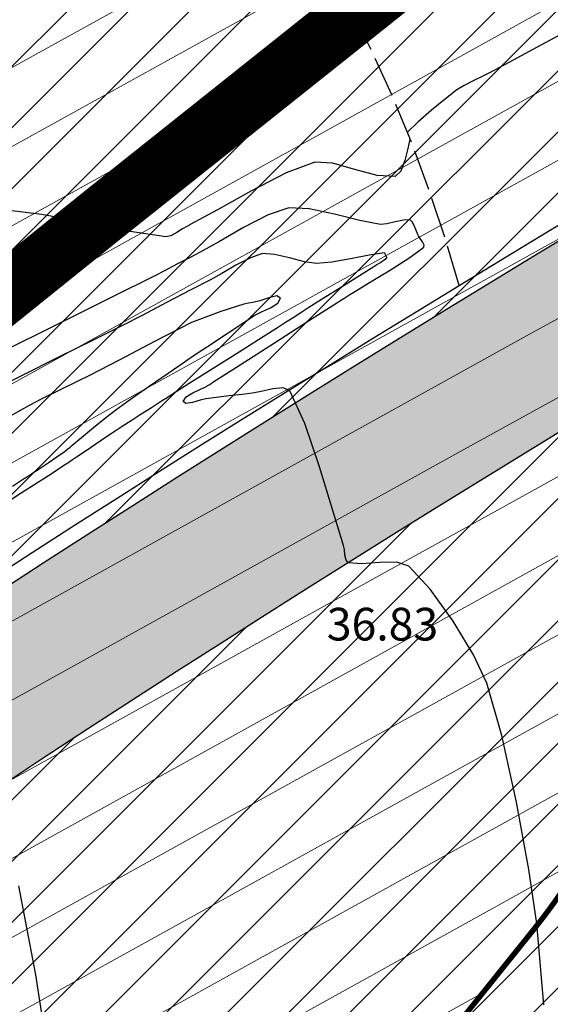
# Model space of a CAD drawing. Units: metres. Extents: x -132977 to -20998, y -286672 to -218598.
# Drawn here: x -23158 to -23148, y -285149 to -285131 of the extents above; entities that cross this region are included whole.
import ezdxf

# ---------------------------------------------------------------- set-up
doc = ezdxf.new("R2010")
doc.units = ezdxf.units.M
doc.header["$LTSCALE"] = 3
doc.linetypes.add('NDTB_final$0$1-1', pattern=[0])
doc.linetypes.add('NDTB_final$0$2-2', pattern=[10, 5, -5])
for name, color, linetype, lineweight in [('0 xref levantamento novo', 7, 'Continuous', 0), ('0 xref pp', 7, 'Continuous', 0), ('3.2-AAT.UP12.NDTB PP_PP-Planta Geral do PP$0$LOT-caminhos secundarios', 143, 'Continuous', 0), ('LOT-Arruamento circulação viária', 251, 'Continuous', 0), ('LOT-Estrutura Ecológica Urbana', 7, 'Continuous', 0)]:
    doc.layers.add(name, color=color, linetype=linetype, lineweight=lineweight)
for name, color, linetype, lineweight, true_color in [('3.2-AAT.UP12.NDTB PP_PP-Planta Geral do PP$0$LOT-00-muro', 7, 'Continuous', 15, 0xe2986a), ('LOT- Espaços Verdes de Proteção  Conservação e Recreio', 7, 'Continuous', 0, 0x3f7f3f), ('LOT-Limite dos Empreendimentos Turísticos', 7, 'Continuous', 30, 0x0997f6)]:
    doc.layers.add(name, color=color, linetype=linetype, lineweight=lineweight, true_color=true_color)
for name, color, linetype in [('NDTB_final$0$CAMINHOS', 250, 'Continuous'), ('NDTB_final$0$CAMINHOS_PE_POSTO', 250, 'NDTB_final$0$2-2'), ('NDTB_final$0$COTAS', 250, 'Continuous'), ('NDTB_final$0$CURVAS_DE_NIVEL_MESTRAS', 250, 'Continuous'), ('NDTB_final$0$CURVAS_DE_NIVEL_SECUNDARIAS', 250, 'Continuous')]:
    doc.layers.add(name, color=color, linetype=linetype)
doc.styles.add('NDTB_final$0$PLOTTER_1', font='monotxt.shx')

# ---------------------------------------------------------------- blocks, each defined once
blk = doc.blocks.new('3.2-AAT.UP12.NDTB PP_PP-Planta Geral do PP')
at = {"layer": '3.2-AAT.UP12.NDTB PP_PP-Planta Geral do PP$0$LOT-00-muro', "const_width": 1.1}
blk.add_lwpolyline([(-23073.491, -285106.034), (-23094.66, -285108.279), (-23104.402, -285109.028), (-23112.692, -285110.896), (-23119.973, -285113.477), (-23128.451, -285116.474), (-23135.585, -285119.221), (-23148.056, -285127.333), (-23156.575, -285134.12), (-23167.294, -285142.746), (-23179.185, -285151.227), (-23190.941, -285158.786), (-23198.666, -285162.406), (-23204.372, -285164.547)], dxfattribs=at)
at = {"layer": '3.2-AAT.UP12.NDTB PP_PP-Planta Geral do PP$0$LOT-caminhos secundarios'}
for points in [[(-23158.625, -285140.805, 36.627), (-23157.849, -285140.301, 36.68), (-23157.071, -285139.801, 36.733), (-23156.292, -285139.303, 36.786), (-23155.511, -285138.808, 36.839), (-23154.729, -285138.315, 36.892), (-23153.945, -285137.824, 36.945), (-23153.16, -285137.336, 36.998), (-23152.374, -285136.849, 37.051), (-23151.587, -285136.363, 37.104), (-23150.799, -285135.88, 37.157), (-23150.011, -285135.397, 37.21), (-23149.182, -285134.892, 37.277), (-23148.352, -285134.39, 37.344), (-23147.52, -285133.89, 37.412)], [(-23147.818, -285137.874, 37.306), (-23148.644, -285138.379, 37.246), (-23149.469, -285138.886, 37.187), (-23150.292, -285139.395, 37.127), (-23151.114, -285139.906, 37.068), (-23151.935, -285140.419, 37.008), (-23152.755, -285140.934, 36.949), (-23153.573, -285141.452, 36.889), (-23154.39, -285141.971, 36.83), (-23155.205, -285142.493, 36.77), (-23156.019, -285143.018, 36.711), (-23156.832, -285143.544, 36.651), (-23157.65, -285144.079, 36.599), (-23158.465, -285144.618, 36.546), (-23159.277, -285145.161, 36.493), (-23160.087, -285145.708, 36.441), (-23160.896, -285146.258, 36.389), (-23161.702, -285146.81, 36.336), (-23162.507, -285147.365, 36.283), (-23163.311, -285147.922, 36.231), (-23164.114, -285148.481, 36.178), (-23164.916, -285149.04, 36.126)]]:
    blk.add_polyline3d(points, dxfattribs=at)
blk = doc.blocks.new('NDTB_final')
at = {"layer": 'NDTB_final$0$CAMINHOS', "linetype": 'NDTB_final$0$1-1'}
blk.add_lwpolyline([(-23158.625, -285140.805), (-23157.849, -285140.301), (-23157.071, -285139.801), (-23156.292, -285139.303), (-23155.511, -285138.808), (-23154.729, -285138.315), (-23153.945, -285137.824), (-23153.16, -285137.336), (-23152.374, -285136.849), (-23151.587, -285136.363), (-23150.799, -285135.88), (-23150.011, -285135.397), (-23149.182, -285134.892), (-23148.352, -285134.39), (-23147.52, -285133.89)], dxfattribs=at)
at = {"layer": 'NDTB_final$0$CAMINHOS', "linetype": 'NDTB_final$0$2-2'}
blk.add_lwpolyline([(-23147.818, -285137.874), (-23148.644, -285138.379), (-23149.469, -285138.886), (-23150.292, -285139.395), (-23151.114, -285139.906), (-23151.935, -285140.419), (-23152.755, -285140.934), (-23153.573, -285141.452), (-23154.39, -285141.971), (-23155.205, -285142.493), (-23156.019, -285143.018), (-23156.832, -285143.544), (-23157.65, -285144.079), (-23158.465, -285144.618), (-23159.277, -285145.161), (-23160.087, -285145.708), (-23160.896, -285146.258), (-23161.702, -285146.81), (-23162.507, -285147.365), (-23163.311, -285147.922), (-23164.114, -285148.481), (-23164.916, -285149.04)], dxfattribs=at)
at = {"layer": 'NDTB_final$0$CAMINHOS_PE_POSTO', "linetype": 'NDTB_final$0$2-2', "ltscale": 0.05}
blk.add_lwpolyline([(-23150.011, -285135.397), (-23150.273, -285134.512), (-23150.566, -285133.636), (-23150.89, -285132.769), (-23151.244, -285131.912), (-23151.628, -285131.068), (-23152.041, -285130.236), (-23152.482, -285129.419), (-23152.951, -285128.616), (-23153.448, -285127.83), (-23153.971, -285127.062), (-23154.52, -285126.313), (-23155.094, -285125.583), (-23155.694, -285124.874), (-23156.317, -285124.188), (-23157.009, -285123.664), (-23157.836, -285123.339), (-23158.749, -285123.143), (-23159.7, -285123.009), (-23160.64, -285122.866), (-23161.52, -285122.645), (-23162.291, -285122.279), (-23162.906, -285121.697), (-23163.427, -285120.888)], dxfattribs=at)
at = {"layer": 'NDTB_final$0$CURVAS_DE_NIVEL_MESTRAS', "elevation": 37.5}
blk.add_lwpolyline([(-23148, -285130.713), (-23148.51, -285130.988), (-23149.02, -285131.263), (-23149.428, -285131.481), (-23149.428, -285131.481), (-23149.568, -285131.551), (-23149.745, -285131.637), (-23149.919, -285131.727), (-23150.053, -285131.808), (-23150.053, -285131.808), (-23150.263, -285131.969), (-23150.52, -285132.18), (-23150.77, -285132.398), (-23150.962, -285132.581), (-23150.962, -285132.581), (-23150.963, -285132.607), (-23150.945, -285132.643), (-23150.924, -285132.681), (-23150.917, -285132.711), (-23150.917, -285132.711), (-23150.956, -285132.883), (-23151.008, -285133.103), (-23151.083, -285133.299), (-23151.19, -285133.4), (-23151.19, -285133.4), (-23151.515, -285133.382), (-23151.925, -285133.267), (-23152.335, -285133.152), (-23152.66, -285133.132), (-23152.66, -285133.132), (-23153.19, -285133.332), (-23153.825, -285133.658), (-23154.45, -285134.008), (-23154.951, -285134.282), (-23154.951, -285134.282), (-23154.962, -285134.288), (-23154.976, -285134.295), (-23154.99, -285134.302), (-23155.001, -285134.308), (-23155.001, -285134.308), (-23155.088, -285134.36), (-23155.196, -285134.429), (-23155.306, -285134.487), (-23155.399, -285134.507), (-23155.399, -285134.507), (-23156.05, -285134.408), (-23156.86, -285134.248), (-23157.671, -285134.094), (-23158.323, -285134.014)], dxfattribs=at)
at = {"layer": 'NDTB_final$0$CURVAS_DE_NIVEL_SECUNDARIAS'}
for points in [[(-23148.456, -285148.607, 37), (-23148.587, -285147.112, 37), (-23148.587, -285147.112, 37), (-23148.733, -285146.12, 37), (-23148.959, -285144.884, 37), (-23149.228, -285143.659, 37), (-23149.502, -285142.702, 37), (-23149.502, -285142.702, 37), (-23149.747, -285142.182, 37), (-23150.123, -285141.562, 37), (-23150.547, -285140.974, 37), (-23150.936, -285140.55, 37), (-23150.936, -285140.55, 37), (-23151.158, -285140.48, 37), (-23151.473, -285140.487, 37), (-23151.798, -285140.51, 37), (-23152.048, -285140.492, 37), (-23152.048, -285140.492, 37), (-23152.089, -285140.443, 37), (-23152.109, -285140.35, 37), (-23152.12, -285140.248, 37), (-23152.133, -285140.17, 37), (-23152.133, -285140.17, 37), (-23152.332, -285139.531, 37), (-23152.576, -285138.728, 37), (-23152.846, -285137.936, 37), (-23153.121, -285137.333, 37), (-23153.121, -285137.333, 37), (-23153.24, -285137.281, 37), (-23153.435, -285137.299, 37), (-23153.645, -285137.346, 37), (-23153.809, -285137.379, 37), (-23153.809, -285137.379, 37), (-23153.998, -285137.399, 37), (-23154.236, -285137.427, 37), (-23154.473, -285137.456, 37), (-23154.662, -285137.48, 37), (-23154.662, -285137.48, 37), (-23154.769, -285137.506, 37), (-23154.91, -285137.545, 37), (-23155.031, -285137.564, 37), (-23155.08, -285137.529, 37), (-23155.08, -285137.529, 37), (-23155.024, -285137.444, 37), (-23154.9, -285137.369, 37), (-23154.758, -285137.305, 37), (-23154.65, -285137.251, 37), (-23154.65, -285137.251, 37), (-23154.639, -285137.244, 37), (-23154.625, -285137.236, 37), (-23154.611, -285137.227, 37), (-23154.6, -285137.22, 37), (-23154.6, -285137.22, 37), (-23154.585, -285137.21, 37), (-23154.566, -285137.198, 37), (-23154.548, -285137.187, 37), (-23154.533, -285137.177, 37), (-23154.533, -285137.177, 37), (-23154.032, -285136.855, 37), (-23153.404, -285136.452, 37), (-23152.777, -285136.048, 37), (-23152.276, -285135.727, 37), (-23152.276, -285135.727, 37), (-23152.203, -285135.681, 37), (-23152.112, -285135.623, 37), (-23152.021, -285135.566, 37), (-23151.948, -285135.52, 37), (-23151.948, -285135.52, 37), (-23151.659, -285135.344, 37), (-23151.294, -285135.125, 37), (-23150.935, -285134.898, 37), (-23150.662, -285134.697, 37), (-23150.662, -285134.697, 37), (-23150.657, -285134.657, 37), (-23150.687, -285134.598, 37), (-23150.729, -285134.537, 37), (-23150.76, -285134.489, 37), (-23150.76, -285134.489, 37), (-23150.765, -285134.476, 37), (-23150.772, -285134.46, 37), (-23150.78, -285134.444, 37), (-23150.786, -285134.432, 37), (-23150.786, -285134.432, 37), (-23150.81, -285134.373, 37), (-23150.838, -285134.298, 37), (-23150.872, -285134.23, 37), (-23150.914, -285134.195, 37), (-23150.914, -285134.195, 37), (-23151.034, -285134.198, 37), (-23151.185, -285134.232, 37), (-23151.337, -285134.268, 37), (-23151.459, -285134.28, 37), (-23151.459, -285134.28, 37), (-23151.834, -285134.207, 37), (-23152.301, -285134.089, 37), (-23152.767, -285133.99, 37), (-23153.141, -285133.973, 37), (-23153.141, -285133.973, 37), (-23153.519, -285134.101, 37), (-23153.969, -285134.333, 37), (-23154.411, -285134.589, 37), (-23154.765, -285134.789, 37), (-23154.765, -285134.789, 37), (-23154.95, -285134.884, 37), (-23155.181, -285135.004, 37), (-23155.412, -285135.125, 37), (-23155.597, -285135.22, 37), (-23155.597, -285135.22, 37), (-23156.399, -285135.622, 37), (-23157.405, -285136.123, 37), (-23158.411, -285136.625, 37)], [(-23157.464, -285150.117, 36.5), (-23157.781, -285148.053, 36.5), (-23158.094, -285146.419, 36.5)], [(-23158.249, -285139.332, 36.5), (-23158.051, -285139.205, 36.5), (-23157.803, -285139.046, 36.5), (-23157.554, -285138.888, 36.5), (-23157.356, -285138.76, 36.5), (-23157.356, -285138.76, 36.5), (-23157.285, -285138.713, 36.5), (-23157.197, -285138.653, 36.5), (-23157.108, -285138.593, 36.5), (-23157.037, -285138.545, 36.5), (-23157.037, -285138.545, 36.5), (-23156.88, -285138.439, 36.5), (-23156.682, -285138.305, 36.5), (-23156.484, -285138.172, 36.5), (-23156.326, -285138.066, 36.5), (-23156.326, -285138.066, 36.5), (-23156.196, -285137.981, 36.5), (-23156.032, -285137.875, 36.5), (-23155.868, -285137.77, 36.5), (-23155.737, -285137.686, 36.5), (-23155.737, -285137.686, 36.5), (-23155.663, -285137.638, 36.5), (-23155.571, -285137.578, 36.5), (-23155.479, -285137.519, 36.5), (-23155.405, -285137.471, 36.5), (-23155.405, -285137.471, 36.5), (-23155.21, -285137.348, 36.5), (-23154.966, -285137.193, 36.5), (-23154.722, -285137.039, 36.5), (-23154.527, -285136.916, 36.5), (-23154.527, -285136.916, 36.5), (-23154.265, -285136.75, 36.5), (-23153.937, -285136.543, 36.5), (-23153.608, -285136.335, 36.5), (-23153.347, -285136.17, 36.5), (-23153.347, -285136.17, 36.5), (-23153.219, -285136.087, 36.5), (-23153.058, -285135.984, 36.5), (-23152.898, -285135.881, 36.5), (-23152.77, -285135.799, 36.5), (-23152.77, -285135.799, 36.5), (-23152.506, -285135.632, 36.5), (-23152.175, -285135.423, 36.5), (-23151.844, -285135.214, 36.5), (-23151.58, -285135.048, 36.5), (-23151.58, -285135.048, 36.5), (-23151.526, -285135.015, 36.5), (-23151.457, -285134.974, 36.5), (-23151.39, -285134.931, 36.5), (-23151.339, -285134.894, 36.5), (-23151.339, -285134.894, 36.5), (-23151.338, -285134.886, 36.5), (-23151.344, -285134.875, 36.5), (-23151.352, -285134.864, 36.5), (-23151.357, -285134.855, 36.5), (-23151.357, -285134.855, 36.5), (-23151.358, -285134.852, 36.5), (-23151.36, -285134.849, 36.5), (-23151.361, -285134.846, 36.5), (-23151.362, -285134.844, 36.5), (-23151.362, -285134.844, 36.5), (-23151.367, -285134.833, 36.5), (-23151.372, -285134.817, 36.5), (-23151.378, -285134.804, 36.5), (-23151.386, -285134.8, 36.5), (-23151.386, -285134.8, 36.5), (-23151.662, -285134.845, 36.5), (-23152.007, -285134.91, 36.5), (-23152.352, -285134.969, 36.5), (-23152.629, -285134.995, 36.5), (-23152.629, -285134.995, 36.5), (-23152.851, -285134.963, 36.5), (-23153.127, -285134.892, 36.5), (-23153.401, -285134.828, 36.5), (-23153.621, -285134.814, 36.5), (-23153.621, -285134.814, 36.5), (-23153.845, -285134.889, 36.5), (-23154.11, -285135.026, 36.5), (-23154.371, -285135.177, 36.5), (-23154.579, -285135.295, 36.5), (-23154.579, -285135.295, 36.5), (-23154.937, -285135.48, 36.5), (-23155.385, -285135.714, 36.5), (-23155.834, -285135.947, 36.5), (-23156.192, -285136.132, 36.5), (-23156.192, -285136.132, 36.5), (-23156.717, -285136.394, 36.5), (-23157.377, -285136.721, 36.5), (-23158.036, -285137.049, 36.5), (-23158.559, -285137.315, 36.5)], [(-23158.209, -285139.084, 36), (-23158.01, -285138.952, 36), (-23158.01, -285138.952, 36), (-23157.975, -285138.93, 36), (-23157.932, -285138.903, 36), (-23157.89, -285138.876, 36), (-23157.856, -285138.854, 36), (-23157.856, -285138.854, 36), (-23157.724, -285138.766, 36), (-23157.56, -285138.656, 36), (-23157.396, -285138.546, 36), (-23157.266, -285138.456, 36), (-23157.266, -285138.456, 36), (-23157.233, -285138.431, 36), (-23157.194, -285138.399, 36), (-23157.154, -285138.366, 36), (-23157.123, -285138.339, 36), (-23157.123, -285138.339, 36), (-23156.945, -285138.192, 36), (-23156.722, -285138.008, 36), (-23156.499, -285137.825, 36), (-23156.317, -285137.682, 36), (-23156.317, -285137.682, 36), (-23156.046, -285137.486, 36), (-23155.702, -285137.246, 36), (-23155.357, -285137.007, 36), (-23155.081, -285136.818, 36), (-23155.081, -285136.818, 36), (-23154.929, -285136.715, 36), (-23154.738, -285136.588, 36), (-23154.546, -285136.462, 36), (-23154.393, -285136.361, 36), (-23154.393, -285136.361, 36), (-23154.253, -285136.268, 36), (-23154.078, -285136.152, 36), (-23153.903, -285136.036, 36), (-23153.763, -285135.943, 36), (-23153.763, -285135.943, 36), (-23153.64, -285135.882, 36), (-23153.478, -285135.808, 36), (-23153.341, -285135.724, 36), (-23153.291, -285135.63, 36), (-23153.291, -285135.63, 36), (-23153.362, -285135.592, 36), (-23153.507, -285135.624, 36), (-23153.672, -285135.68, 36), (-23153.8, -285135.71, 36), (-23153.8, -285135.71, 36), (-23153.877, -285135.724, 36), (-23153.967, -285135.739, 36), (-23153.967, -285135.739, 36), (-23153.967, -285135.739, 36), (-23153.967, -285135.739, 36), (-23154.385, -285135.877, 36), (-23154.385, -285135.877, 36), (-23154.385, -285135.877, 36), (-23154.385, -285135.877, 36), (-23154.385, -285135.877, 36), (-23154.925, -285136.077, 36), (-23155.59, -285136.423, 36), (-23156.256, -285136.769, 36), (-23156.787, -285137.044, 36), (-23156.787, -285137.044, 36), (-23157.036, -285137.168, 36), (-23157.348, -285137.321, 36), (-23157.66, -285137.475, 36), (-23157.906, -285137.603, 36), (-23157.906, -285137.603, 36), (-23158.362, -285137.862, 36)]]:
    blk.add_polyline3d(points, dxfattribs=at)
at = {"layer": 'NDTB_final$0$COTAS', "style": 'NDTB_final$0$PLOTTER_1'}
blk.add_text('36.83', height=0.6, dxfattribs=at).set_placement((-23152.442, -285141.917))

msp = doc.modelspace()

# ---------------------------------------------------------------- hatches: boundary and pattern name
at = {"layer": 'LOT- Espaços Verdes de Proteção  Conservação e Recreio', "ltscale": 0.01}
h = msp.add_hatch(dxfattribs=at)
h.set_pattern_fill('ANSI31', color=256, scale=0.25)
h.paths.add_polyline_path([(-23178.958, -285044.15), (-23147.322, -285033.92), (-23127.218, -285026.121), (-23093.837, -285020.41), (-23075.849, -285017.804), (-23064.504, -285048.623), (-23056.574, -285074.282), (-23042.36, -285042.905), (-23023.261, -285004.479), (-23040.51, -285003.915), (-23046.789, -285003.915), (-23076.22, -285004.878), (-23103.183, -285007.463), (-23109.412, -285008.249), (-23111.755, -285008.552), (-23140.809, -285013.348), (-23164.935, -285018.841), (-23171.014, -285020.407), (-23175.569, -285021.597), (-23203.748, -285030.145), (-23221.125, -285036.53), (-23223.159, -285037.277), (-23224.602, -285035.806), (-23226.559, -285038.578), (-23230.108, -285043.604), (-23253.513, -285056.545), (-23256.749, -285065.701), (-23257.137, -285071.536), (-23257.658, -285077.024), (-23257.071, -285081.872), (-23255, -285086.742), (-23252.981, -285090.251), (-23249.821, -285093.975), (-23247.302, -285095.836), (-23243.323, -285097.519), (-23239.526, -285098.781), (-23231.377, -285100.741), (-23215.765, -285096.703), (-23205.068, -285089.806), (-23200.49, -285089.586), (-23191.035, -285095.365), (-23182.363, -285099.022), (-23180.727, -285099.581), (-23176.696, -285101.412), (-23170.321, -285115.774), (-23169.616, -285127.753), (-23173.488, -285146.861), (-23184.67, -285158.938), (-23183.715, -285158.326), (-23183.163, -285158.001), (-23182.378, -285157.528), (-23181.598, -285157.046), (-23180.823, -285156.552), (-23180.056, -285156.046), (-23179.295, -285155.53), (-23178.539, -285155.006), (-23177.788, -285154.474), (-23177.04, -285153.937), (-23176.295, -285153.396), (-23175.551, -285152.853), (-23174.808, -285152.309), (-23174.064, -285151.766), (-23173.489, -285151.349), (-23173.034, -285151.037), (-23172.235, -285150.488), (-23171.437, -285149.935), (-23170.638, -285149.38), (-23169.839, -285148.823), (-23167.436, -285147.142), (-23166.634, -285146.581), (-23165.829, -285146.019), (-23165.022, -285145.458), (-23164.213, -285144.897), (-23163.401, -285144.338), (-23162.587, -285143.78), (-23161.77, -285143.224), (-23160.95, -285142.671), (-23160.126, -285142.12), (-23159.298, -285141.572), (-23158.469, -285141.03), (-23157.647, -285140.497), (-23156.826, -285139.969), (-23156.004, -285139.442), (-23155.18, -285138.918), (-23154.355, -285138.397), (-23153.529, -285137.877), (-23152.701, -285137.36), (-23151.873, -285136.845), (-23151.043, -285136.332), (-23150.212, -285135.822), (-23149.38, -285135.313), (-23148.547, -285134.806), (-23147.713, -285134.302), (-23146.879, -285133.799), (-23146.043, -285133.299), (-23145.206, -285132.8), (-23144.368, -285132.303), (-23143.53, -285131.808), (-23142.691, -285131.315), (-23141.852, -285130.824), (-23141.029, -285130.343), (-23140.204, -285129.86), (-23139.378, -285129.376), (-23138.551, -285128.892), (-23137.721, -285128.407), (-23136.889, -285127.923), (-23136.055, -285127.44), (-23135.217, -285126.959), (-23134.376, -285126.48), (-23133.532, -285126.003), (-23132.683, -285125.53), (-23131.831, -285125.06), (-23130.975, -285124.595), (-23130.113, -285124.134), (-23129.247, -285123.679), (-23128.376, -285123.23), (-23127.499, -285122.788), (-23126.617, -285122.353), (-23125.724, -285121.923), (-23124.828, -285121.508), (-23123.923, -285121.106), (-23123.017, -285120.719), (-23122.11, -285120.346), (-23121.202, -285119.986), (-23120.294, -285119.636), (-23119.386, -285119.296), (-23118.48, -285118.965), (-23117.575, -285118.64), (-23116.673, -285118.321), (-23115.774, -285118.006), (-23114.877, -285117.694), (-23113.986, -285117.384), (-23113.099, -285117.074), (-23112.219, -285116.765), (-23109.498, -285115.792), (-23108.585, -285115.465), (-23107.667, -285115.138), (-23106.745, -285114.813), (-23105.817, -285114.491), (-23105.188, -285114.276), (-23104.933, -285114.2), (-23104.013, -285113.933), (-23103.091, -285113.669), (-23102.168, -285113.41), (-23101.267, -285113.165), (-23100.362, -285112.931), (-23099.453, -285112.709), (-23098.541, -285112.499), (-23097.626, -285112.303), (-23096.707, -285112.121), (-23095.785, -285111.954), (-23094.86, -285111.803), (-23093.932, -285111.669), (-23092.967, -285111.541), (-23092, -285111.419), (-23091.03, -285111.306), (-23090.059, -285111.204), (-23089.086, -285111.117), (-23088.113, -285111.046), (-23087.138, -285110.996), (-23086.164, -285110.967), (-23085.189, -285110.963), (-23084.215, -285110.987), (-23083.224, -285111.061), (-23082.24, -285111.192), (-23081.262, -285111.365), (-23080.287, -285111.564), (-23079.314, -285111.774), (-23078.339, -285111.979), (-23077.362, -285112.163), (-23076.38, -285112.311), (-23075.39, -285112.406), (-23074.428, -285112.465), (-23073.457, -285112.509), (-23072.484, -285112.524), (-23072.14, -285112.513), (-23069.397, -285101.225), (-23098.433, -285110.587), (-23106.923, -285086.141), (-23110.711, -285078.884), (-23121.463, -285057.418), (-23149.185, -285067.531), (-23170.756, -285077.623), (-23173.126, -285072.022)])
h.paths.add_polyline_path([(-23079.67, -285144.433), (-23078.718, -285139.578), (-23072.904, -285115.656), (-23072.996, -285115.643), (-23073.901, -285115.537), (-23074.794, -285115.417), (-23075.718, -285115.267), (-23076.643, -285115.113), (-23077.568, -285114.957), (-23078.493, -285114.8), (-23079.419, -285114.646), (-23080.346, -285114.497), (-23081.273, -285114.355), (-23082.202, -285114.223), (-23083.132, -285114.102), (-23084.063, -285113.996), (-23084.996, -285113.906), (-23085.93, -285113.835), (-23086.866, -285113.785), (-23087.804, -285113.758), (-23088.779, -285113.762), (-23089.753, -285113.802), (-23090.727, -285113.874), (-23091.697, -285113.977), (-23092.666, -285114.107), (-23093.63, -285114.263), (-23094.591, -285114.44), (-23095.547, -285114.637), (-23096.496, -285114.851), (-23097.44, -285115.079), (-23098.378, -285115.32), (-23099.311, -285115.576), (-23100.24, -285115.843), (-23101.166, -285116.122), (-23102.089, -285116.411), (-23103.008, -285116.709), (-23103.925, -285117.015), (-23104.84, -285117.327), (-23105.754, -285117.645), (-23106.665, -285117.966), (-23107.576, -285118.29), (-23108.486, -285118.616), (-23111.216, -285119.592), (-23112.107, -285119.905), (-23112.999, -285120.217), (-23113.892, -285120.527), (-23114.785, -285120.838), (-23115.677, -285121.151), (-23116.568, -285121.466), (-23117.457, -285121.785), (-23118.344, -285122.11), (-23119.229, -285122.441), (-23120.11, -285122.78), (-23120.986, -285123.128), (-23121.859, -285123.487), (-23122.726, -285123.856), (-23123.587, -285124.239), (-23124.442, -285124.636), (-23125.303, -285125.05), (-23126.16, -285125.473), (-23127.013, -285125.903), (-23127.863, -285126.341), (-23128.709, -285126.785), (-23129.551, -285127.236), (-23130.391, -285127.692), (-23131.228, -285128.153), (-23132.063, -285128.619), (-23132.896, -285129.089), (-23133.727, -285129.563), (-23134.556, -285130.039), (-23135.384, -285130.518), (-23136.211, -285130.999), (-23137.037, -285131.482), (-23137.862, -285131.965), (-23138.688, -285132.448), (-23139.513, -285132.932), (-23140.338, -285133.414), (-23141.173, -285133.903), (-23142.007, -285134.393), (-23142.84, -285134.885), (-23143.673, -285135.378), (-23144.504, -285135.874), (-23145.334, -285136.371), (-23146.163, -285136.87), (-23146.991, -285137.371), (-23147.818, -285137.874), (-23148.644, -285138.379), (-23149.469, -285138.886), (-23150.292, -285139.395), (-23151.114, -285139.906), (-23151.935, -285140.419), (-23152.755, -285140.934), (-23153.573, -285141.452), (-23154.39, -285141.971), (-23155.205, -285142.493), (-23156.019, -285143.018), (-23156.832, -285143.544), (-23157.65, -285144.079), (-23158.465, -285144.618), (-23159.277, -285145.161), (-23160.087, -285145.708), (-23160.896, -285146.258), (-23161.702, -285146.81), (-23162.507, -285147.365), (-23163.311, -285147.922), (-23164.114, -285148.481), (-23164.916, -285149.04), (-23165.717, -285149.601), (-23168.122, -285151.282), (-23168.924, -285151.842), (-23169.727, -285152.4), (-23170.531, -285152.956), (-23171.336, -285153.511), (-23172.143, -285154.063), (-23172.952, -285154.612), (-23173.754, -285155.157), (-23174.555, -285155.706), (-23175.354, -285156.258), (-23176.152, -285156.811), (-23176.95, -285157.364), (-23177.749, -285157.917), (-23178.548, -285158.468), (-23179.349, -285159.017), (-23180.152, -285159.561), (-23180.958, -285160.102), (-23181.768, -285160.636), (-23182.581, -285161.164), (-23183.398, -285161.685), (-23184.221, -285162.197), (-23185.05, -285162.699), (-23185.885, -285163.19), (-23186.714, -285163.66), (-23187.552, -285164.113), (-23188.562, -285164.64), (-23191.727, -285171.494), (-23202.412, -285177.8), (-23210.547, -285188.41), (-23214.341, -285195.501), (-23216.085, -285200.656), (-23213.31, -285212.426), (-23209.048, -285221.327)])
at = {"layer": 'LOT-Arruamento circulação viária', "ltscale": 0.01}
h = msp.add_hatch(color=256, dxfattribs=at)
h.dxf.hatch_style = 1
h.paths.add_polyline_path([(-23105.188, -285114.276), (-23105.817, -285114.491), (-23106.745, -285114.813), (-23107.667, -285115.138), (-23108.585, -285115.465), (-23109.498, -285115.792), (-23112.219, -285116.765), (-23113.099, -285117.074), (-23113.986, -285117.384), (-23114.877, -285117.694), (-23115.774, -285118.006), (-23116.673, -285118.321), (-23117.575, -285118.64), (-23118.48, -285118.965), (-23119.386, -285119.296), (-23120.294, -285119.636), (-23121.202, -285119.986), (-23122.11, -285120.346), (-23123.017, -285120.719), (-23123.923, -285121.106), (-23124.828, -285121.508), (-23125.724, -285121.923), (-23126.617, -285122.353), (-23127.499, -285122.788), (-23128.376, -285123.23), (-23129.247, -285123.679), (-23130.113, -285124.134), (-23130.975, -285124.595), (-23131.831, -285125.06), (-23132.683, -285125.53), (-23133.532, -285126.003), (-23134.376, -285126.48), (-23135.217, -285126.959), (-23136.055, -285127.44), (-23136.889, -285127.923), (-23137.721, -285128.407), (-23138.551, -285128.892), (-23139.378, -285129.376), (-23140.204, -285129.86), (-23141.029, -285130.343), (-23141.852, -285130.824), (-23142.691, -285131.315), (-23143.53, -285131.808), (-23144.368, -285132.303), (-23145.206, -285132.8), (-23146.043, -285133.299), (-23146.879, -285133.799), (-23147.713, -285134.302), (-23148.547, -285134.806), (-23149.38, -285135.313), (-23150.212, -285135.822), (-23151.043, -285136.332), (-23151.873, -285136.845), (-23152.701, -285137.36), (-23153.529, -285137.877), (-23154.355, -285138.397), (-23155.18, -285138.918), (-23156.004, -285139.442), (-23156.826, -285139.969), (-23157.647, -285140.497), (-23158.469, -285141.03), (-23159.298, -285141.572), (-23160.126, -285142.12), (-23160.95, -285142.671), (-23161.77, -285143.224), (-23162.587, -285143.78), (-23163.401, -285144.338), (-23164.213, -285144.897), (-23165.022, -285145.458), (-23165.829, -285146.019), (-23166.634, -285146.581), (-23167.436, -285147.142), (-23169.839, -285148.823), (-23170.638, -285149.38), (-23171.437, -285149.935), (-23172.235, -285150.488), (-23173.034, -285151.037), (-23173.489, -285151.349), (-23174.064, -285151.766), (-23174.808, -285152.309), (-23175.551, -285152.853), (-23176.295, -285153.396), (-23177.04, -285153.937), (-23177.788, -285154.474), (-23178.539, -285155.006), (-23179.295, -285155.53), (-23180.056, -285156.046), (-23180.823, -285156.552), (-23181.598, -285157.046), (-23182.378, -285157.528), (-23183.163, -285158.001), (-23183.715, -285158.326), (-23184.67, -285158.938), (-23187.182, -285161.651), (-23188.56, -285164.636), (-23188.397, -285164.554), (-23187.552, -285164.113), (-23186.714, -285163.66), (-23185.885, -285163.19), (-23185.05, -285162.699), (-23184.221, -285162.197), (-23183.398, -285161.685), (-23182.581, -285161.164), (-23181.768, -285160.636), (-23180.958, -285160.102), (-23180.152, -285159.561), (-23179.349, -285159.017), (-23178.548, -285158.468), (-23177.749, -285157.917), (-23176.95, -285157.364), (-23176.152, -285156.811), (-23175.354, -285156.258), (-23174.555, -285155.706), (-23173.754, -285155.157), (-23172.952, -285154.612), (-23172.143, -285154.063), (-23171.336, -285153.511), (-23170.531, -285152.956), (-23169.727, -285152.4), (-23168.924, -285151.842), (-23168.122, -285151.282), (-23167.32, -285150.722), (-23165.717, -285149.601), (-23164.916, -285149.04), (-23164.114, -285148.481), (-23163.311, -285147.922), (-23162.507, -285147.365), (-23161.702, -285146.81), (-23160.896, -285146.258), (-23160.087, -285145.708), (-23159.277, -285145.161), (-23158.465, -285144.618), (-23157.65, -285144.079), (-23156.832, -285143.544), (-23156.019, -285143.018), (-23155.205, -285142.493), (-23154.39, -285141.971), (-23153.573, -285141.452), (-23152.755, -285140.934), (-23151.935, -285140.419), (-23151.114, -285139.906), (-23150.292, -285139.395), (-23149.469, -285138.886), (-23148.644, -285138.379), (-23147.818, -285137.874), (-23146.991, -285137.371), (-23146.163, -285136.87), (-23145.334, -285136.371), (-23144.504, -285135.874), (-23143.673, -285135.378), (-23142.84, -285134.885), (-23142.007, -285134.393), (-23141.173, -285133.903), (-23140.338, -285133.414), (-23139.513, -285132.932), (-23138.688, -285132.448), (-23137.862, -285131.965), (-23137.037, -285131.482), (-23136.211, -285130.999), (-23135.384, -285130.518), (-23134.556, -285130.039), (-23133.727, -285129.563), (-23132.896, -285129.089), (-23132.063, -285128.619), (-23131.228, -285128.153), (-23130.391, -285127.692), (-23129.551, -285127.236), (-23128.709, -285126.785), (-23127.863, -285126.341), (-23127.013, -285125.903), (-23126.16, -285125.473), (-23125.303, -285125.05), (-23124.442, -285124.636), (-23123.587, -285124.239), (-23122.726, -285123.856), (-23121.859, -285123.487), (-23120.986, -285123.128), (-23120.11, -285122.78), (-23119.229, -285122.441), (-23118.344, -285122.11), (-23117.457, -285121.785), (-23116.568, -285121.466), (-23115.677, -285121.151), (-23114.785, -285120.838), (-23113.892, -285120.527), (-23112.999, -285120.217), (-23112.107, -285119.905), (-23111.216, -285119.592), (-23110.306, -285119.268), (-23109.396, -285118.943), (-23108.486, -285118.616), (-23107.576, -285118.29), (-23106.665, -285117.966), (-23105.754, -285117.645), (-23104.84, -285117.327), (-23103.925, -285117.015), (-23103.008, -285116.709), (-23102.089, -285116.411), (-23101.166, -285116.122), (-23100.24, -285115.843), (-23099.311, -285115.576), (-23098.378, -285115.32), (-23097.44, -285115.079), (-23096.496, -285114.851), (-23095.547, -285114.637), (-23094.591, -285114.44), (-23093.63, -285114.263), (-23092.666, -285114.107), (-23091.697, -285113.977), (-23090.727, -285113.874), (-23089.753, -285113.802), (-23088.779, -285113.762), (-23087.804, -285113.758), (-23086.866, -285113.785), (-23085.93, -285113.835), (-23084.996, -285113.906), (-23084.063, -285113.996), (-23083.132, -285114.102), (-23082.202, -285114.223), (-23081.273, -285114.355), (-23080.346, -285114.497), (-23079.419, -285114.646), (-23078.493, -285114.8), (-23077.568, -285114.957), (-23076.643, -285115.113), (-23075.718, -285115.267), (-23074.794, -285115.417), (-23073.901, -285115.537), (-23072.996, -285115.643), (-23072.902, -285115.648), (-23072.14, -285112.513), (-23072.484, -285112.524), (-23073.457, -285112.509), (-23074.428, -285112.465), (-23075.39, -285112.406), (-23076.38, -285112.311), (-23077.362, -285112.163), (-23078.339, -285111.979), (-23079.314, -285111.774), (-23080.287, -285111.564), (-23081.262, -285111.365), (-23082.24, -285111.192), (-23083.224, -285111.061), (-23084.215, -285110.987), (-23085.189, -285110.963), (-23086.164, -285110.967), (-23087.138, -285110.996), (-23088.113, -285111.046), (-23089.086, -285111.117), (-23090.059, -285111.204), (-23091.03, -285111.306), (-23092, -285111.419), (-23092.967, -285111.541), (-23093.932, -285111.669), (-23094.86, -285111.803), (-23095.785, -285111.954), (-23096.707, -285112.121), (-23097.626, -285112.303), (-23098.541, -285112.499), (-23099.453, -285112.709), (-23100.362, -285112.931), (-23101.267, -285113.165), (-23102.168, -285113.41), (-23103.091, -285113.669), (-23104.013, -285113.933), (-23104.933, -285114.2)])
at = {"layer": 'LOT-Estrutura Ecológica Urbana', "transparency": 33554687}
h = msp.add_hatch(dxfattribs=at)
h.set_pattern_fill('ANSI31', color=256, scale=0.4, angle=164, style=0)
edge = h.paths.add_edge_path()
edge.add_line((-23173.488, -285146.861), (-23187.137, -285161.553))
edge.add_line((-23187.137, -285161.553), (-23191.727, -285171.494))
edge.add_line((-23191.727, -285171.494), (-23202.412, -285177.8))
edge.add_line((-23202.412, -285177.8), (-23210.634, -285188.525))
edge.add_line((-23210.634, -285188.525), (-23213.608, -285194.121))
edge.add_line((-23213.608, -285194.121), (-23194.034, -285183.57))
edge.add_line((-23194.034, -285183.57), (-23176.858, -285173.273))
edge.add_line((-23176.858, -285173.273), (-23167.41, -285166.122))
edge.add_line((-23167.41, -285166.122), (-23159.338, -285158.551))
edge.add_arc((-23165.572, -285150.732), 10, 308.5686, 312.3879)
edge.add_line((-23158.831, -285158.118), (-23155.72, -285155.279))
edge.add_arc((-23162.462, -285147.893), 10, 312.3879, 316.6672)
edge.add_line((-23155.188, -285154.756), (-23152.124, -285151.508))
edge.add_arc((-23159.397, -285144.645), 10, 316.6672, 321.2446)
edge.add_line((-23151.599, -285150.905), (-23148.616, -285147.189))
edge.add_arc((-23156.414, -285140.929), 10, 321.2446, 325.9471)
edge.add_line((-23148.129, -285146.529), (-23145.242, -285142.256))
edge.add_arc((-23153.527, -285136.657), 10, 325.9471, 330.3858)
edge.add_line((-23144.833, -285141.598), (-23141.97, -285136.562))
edge.add_arc((-23150.664, -285131.62), 10, 330.3858, 334.116)
edge.add_line((-23141.667, -285135.986), (-23138.738, -285129.948))
edge.add_arc((-23147.734, -285125.583), 10, 334.116, 337.0022)
edge.add_line((-23138.529, -285129.489), (-23135.441, -285122.214))
edge.add_arc((-23144.646, -285118.307), 10, 337.0022, 339.1206)
edge.add_line((-23135.303, -285121.871), (-23131.965, -285113.121))
edge.add_arc((-23141.309, -285109.557), 10, 339.1206, 340.6244)
edge.add_line((-23131.875, -285112.874), (-23128.195, -285102.412))
edge.add_arc((-23137.629, -285099.094), 10, 340.6244, 341.6674)
edge.add_line((-23128.137, -285102.24), (-23124.024, -285089.828))
edge.add_arc((-23133.517, -285086.683), 10, 341.6674, 342.3763)
edge.add_line((-23123.986, -285089.711), (-23122.252, -285082.341))
edge.add_arc((-23131.06, -285078.067), 9.79, 334.1181, 514.4989)
edge.add_line((-23139.896, -285073.853), (-23143.029, -285083.596))
edge.add_line((-23143.029, -285083.596), (-23147.093, -285095.862))
edge.add_line((-23147.093, -285095.862), (-23150.699, -285106.115))
edge.add_line((-23150.699, -285106.115), (-23157.963, -285118.639))
edge.add_arc((-23198.719, -285094.999), 47.115, 306.5708, 329.8835, ccw=False)
edge.add_line((-23170.646, -285132.838), (-23173.488, -285146.861))
edge = h.paths.add_edge_path()
edge.add_line((-23202.533, -285177.957), (-23210.634, -285188.525))
edge.add_line((-23210.634, -285188.525), (-23212.762, -285192.529))
edge.add_line((-23212.762, -285192.529), (-23194.529, -285182.701))
edge.add_line((-23194.529, -285182.701), (-23177.418, -285172.443))
edge.add_line((-23177.418, -285172.443), (-23168.056, -285165.356))
edge.add_line((-23168.056, -285165.356), (-23159.992, -285157.793))
edge.add_arc((-23165.572, -285150.732), 9, 308.32, 312.3879)
edge.add_line((-23159.505, -285157.38), (-23156.394, -285154.541))
edge.add_arc((-23162.462, -285147.893), 9, 312.3879, 316.6672)
edge.add_line((-23155.915, -285154.069), (-23152.851, -285150.821))
edge.add_arc((-23159.397, -285144.645), 9, 316.6672, 321.2446)
edge.add_line((-23152.379, -285150.279), (-23149.396, -285146.563))
edge.add_arc((-23156.414, -285140.929), 9, 321.2446, 325.9471)
edge.add_line((-23148.958, -285145.969), (-23146.07, -285141.696))
edge.add_arc((-23153.527, -285136.657), 9, 325.9471, 330.3858)
edge.add_line((-23145.702, -285141.104), (-23142.84, -285136.068))
edge.add_arc((-23150.664, -285131.62), 9, 330.3858, 334.116)
edge.add_line((-23142.567, -285135.549), (-23139.637, -285129.511))
edge.add_arc((-23147.734, -285125.583), 9, 334.116, 337.0022)
edge.add_line((-23139.45, -285129.099), (-23136.362, -285121.823))
edge.add_arc((-23144.646, -285118.307), 9, 337.0022, 339.1206)
edge.add_line((-23136.237, -285121.515), (-23132.9, -285112.764))
edge.add_arc((-23141.309, -285109.557), 9, 339.1206, 340.6244)
edge.add_line((-23132.818, -285112.542), (-23129.139, -285102.08))
edge.add_arc((-23137.629, -285099.094), 9, 340.6244, 341.6674)
edge.add_line((-23129.086, -285101.925), (-23124.973, -285089.514))
edge.add_arc((-23133.517, -285086.683), 9, 341.6674, 342.1388)
edge.add_line((-23124.95, -285089.443), (-23123.2, -285082.001))
edge.add_arc((-23131.06, -285078.067), 8.79, 333.4151, 514.0732)
edge.add_line((-23138.965, -285074.224), (-23142.078, -285083.907))
edge.add_line((-23142.078, -285083.907), (-23146.147, -285096.186))
edge.add_line((-23146.147, -285096.186), (-23149.786, -285106.536))
edge.add_line((-23149.786, -285106.536), (-23157.098, -285119.141))
edge.add_arc((-23198.719, -285094.999), 48.115, 307.0297, 329.8835, ccw=False)
edge.add_line((-23169.742, -285133.41), (-23172.569, -285147.362))
edge.add_line((-23172.569, -285147.362), (-23187.137, -285161.553))
edge.add_line((-23187.137, -285161.553), (-23191.86, -285171.781))
edge.add_line((-23191.86, -285171.781), (-23202.533, -285177.957))
h = msp.add_hatch(dxfattribs=at)
h.set_pattern_fill('ANSI31', color=256, scale=0.4, angle=164, style=0)
edge = h.paths.add_edge_path(flags=16)
edge.add_line((-23210.88, -285189.242), (-23205.384, -285181.918))
edge.add_line((-23205.384, -285181.918), (-23190.31, -285173.195))
edge.add_line((-23190.31, -285173.195), (-23185.476, -285162.728))
edge.add_line((-23185.476, -285162.728), (-23170.731, -285148.364))
edge.add_line((-23170.731, -285148.364), (-23167.931, -285134.542))
edge.add_arc((-23198.719, -285094.999), 50.115, 307.9039, 329.8835)
edge.add_line((-23155.368, -285120.145), (-23147.962, -285107.376))
edge.add_line((-23147.962, -285107.376), (-23144.254, -285096.832))
edge.add_line((-23144.254, -285096.832), (-23140.177, -285084.527))
edge.add_line((-23140.177, -285084.527), (-23137.107, -285074.98))
edge.add_arc((-23131.06, -285078.067), 6.79, -28.4343, 152.9541, ccw=False)
edge.add_line((-23125.09, -285081.3), (-23126.878, -285088.902))
edge.add_line((-23126.878, -285088.902), (-23130.984, -285101.296))
edge.add_arc((-23137.629, -285099.094), 7, 340.6244, 341.6674, ccw=False)
edge.add_line((-23131.026, -285101.417), (-23134.705, -285111.879))
edge.add_arc((-23141.309, -285109.557), 7, 339.1206, 340.6244, ccw=False)
edge.add_line((-23134.768, -285112.051), (-23138.106, -285120.802))
edge.add_arc((-23144.646, -285118.307), 7, 337.0022, 339.1206, ccw=False)
edge.add_line((-23138.203, -285121.042), (-23141.291, -285128.317))
edge.add_arc((-23147.734, -285125.583), 7, 334.116, 337.0022, ccw=False)
edge.add_line((-23141.437, -285128.638), (-23144.366, -285134.676))
edge.add_arc((-23150.664, -285131.62), 7, 330.3858, 334.116, ccw=False)
edge.add_line((-23144.578, -285135.079), (-23147.441, -285140.116))
edge.add_arc((-23153.527, -285136.657), 7, 325.9471, 330.3858, ccw=False)
edge.add_line((-23147.727, -285140.576), (-23150.615, -285144.849))
edge.add_arc((-23156.414, -285140.929), 7, 321.2446, 325.9471, ccw=False)
edge.add_line((-23150.956, -285145.311), (-23153.939, -285149.027))
edge.add_arc((-23159.397, -285144.645), 7, 316.6672, 321.2446, ccw=False)
edge.add_line((-23154.306, -285149.449), (-23157.37, -285152.697))
edge.add_arc((-23162.462, -285147.893), 7, 312.3879, 316.6672, ccw=False)
edge.add_line((-23157.743, -285153.064), (-23160.853, -285155.903))
edge.add_arc((-23165.572, -285150.732), 7, 307.6712, 312.3879, ccw=False)
edge.add_line((-23161.294, -285156.273), (-23169.347, -285163.825))
edge.add_line((-23169.347, -285163.825), (-23178.539, -285170.783))
edge.add_line((-23178.539, -285170.783), (-23195.518, -285180.962))
edge.add_line((-23195.518, -285180.962), (-23210.88, -285189.242))
edge = h.paths.add_edge_path()
edge.add_line((-23202.533, -285177.957), (-23210.634, -285188.525))
edge.add_line((-23210.634, -285188.525), (-23212.762, -285192.529))
edge.add_line((-23212.762, -285192.529), (-23194.529, -285182.701))
edge.add_line((-23194.529, -285182.701), (-23177.418, -285172.443))
edge.add_line((-23177.418, -285172.443), (-23168.056, -285165.356))
edge.add_line((-23168.056, -285165.356), (-23159.992, -285157.793))
edge.add_arc((-23165.572, -285150.732), 9, 308.32, 312.3879)
edge.add_line((-23159.505, -285157.38), (-23156.394, -285154.541))
edge.add_arc((-23162.462, -285147.893), 9, 312.3879, 316.6672)
edge.add_line((-23155.915, -285154.069), (-23152.851, -285150.821))
edge.add_arc((-23159.397, -285144.645), 9, 316.6672, 321.2446)
edge.add_line((-23152.379, -285150.279), (-23149.396, -285146.563))
edge.add_arc((-23156.414, -285140.929), 9, 321.2446, 325.9471)
edge.add_line((-23148.958, -285145.969), (-23146.07, -285141.696))
edge.add_arc((-23153.527, -285136.657), 9, 325.9471, 330.3858)
edge.add_line((-23145.702, -285141.104), (-23142.84, -285136.068))
edge.add_arc((-23150.664, -285131.62), 9, 330.3858, 334.116)
edge.add_line((-23142.567, -285135.549), (-23139.637, -285129.511))
edge.add_arc((-23147.734, -285125.583), 9, 334.116, 337.0022)
edge.add_line((-23139.45, -285129.099), (-23136.362, -285121.823))
edge.add_arc((-23144.646, -285118.307), 9, 337.0022, 339.1206)
edge.add_line((-23136.237, -285121.515), (-23132.9, -285112.764))
edge.add_arc((-23141.309, -285109.557), 9, 339.1206, 340.6244)
edge.add_line((-23132.818, -285112.542), (-23129.139, -285102.08))
edge.add_arc((-23137.629, -285099.094), 9, 340.6244, 341.6674)
edge.add_line((-23129.086, -285101.925), (-23124.973, -285089.514))
edge.add_arc((-23133.517, -285086.683), 9, 341.6674, 342.1388)
edge.add_line((-23124.95, -285089.443), (-23123.2, -285082.001))
edge.add_arc((-23131.06, -285078.067), 8.79, 333.4151, 514.0732)
edge.add_line((-23138.965, -285074.224), (-23142.078, -285083.907))
edge.add_line((-23142.078, -285083.907), (-23146.147, -285096.186))
edge.add_line((-23146.147, -285096.186), (-23149.786, -285106.536))
edge.add_line((-23149.786, -285106.536), (-23157.098, -285119.141))
edge.add_arc((-23198.719, -285094.999), 48.115, 307.0297, 329.8835, ccw=False)
edge.add_line((-23169.742, -285133.41), (-23172.569, -285147.362))
edge.add_line((-23172.569, -285147.362), (-23187.137, -285161.553))
edge.add_line((-23187.137, -285161.553), (-23191.86, -285171.781))
edge.add_line((-23191.86, -285171.781), (-23202.533, -285177.957))
h = msp.add_hatch(dxfattribs=at)
h.set_pattern_fill('ANSI31', color=256, scale=0.4, angle=164, style=0)
edge = h.paths.add_edge_path()
edge.add_line((-23210.88, -285189.242), (-23205.384, -285181.918))
edge.add_line((-23205.384, -285181.918), (-23190.31, -285173.195))
edge.add_line((-23190.31, -285173.195), (-23185.476, -285162.728))
edge.add_line((-23185.476, -285162.728), (-23170.731, -285148.364))
edge.add_line((-23170.731, -285148.364), (-23167.931, -285134.542))
edge.add_arc((-23198.719, -285094.999), 50.115, 307.9039, 329.8835)
edge.add_line((-23155.368, -285120.145), (-23147.962, -285107.376))
edge.add_line((-23147.962, -285107.376), (-23144.254, -285096.832))
edge.add_line((-23144.254, -285096.832), (-23140.177, -285084.527))
edge.add_line((-23140.177, -285084.527), (-23137.107, -285074.98))
edge.add_arc((-23131.06, -285078.067), 6.79, -28.4343, 152.9541, ccw=False)
edge.add_line((-23125.09, -285081.3), (-23126.878, -285088.902))
edge.add_line((-23126.878, -285088.902), (-23130.984, -285101.296))
edge.add_arc((-23137.629, -285099.094), 7, 340.6244, 341.6674, ccw=False)
edge.add_line((-23131.026, -285101.417), (-23134.705, -285111.879))
edge.add_arc((-23141.309, -285109.557), 7, 339.1206, 340.6244, ccw=False)
edge.add_line((-23134.768, -285112.051), (-23138.106, -285120.802))
edge.add_arc((-23144.646, -285118.307), 7, 337.0022, 339.1206, ccw=False)
edge.add_line((-23138.203, -285121.042), (-23141.291, -285128.317))
edge.add_arc((-23147.734, -285125.583), 7, 334.116, 337.0022, ccw=False)
edge.add_line((-23141.437, -285128.638), (-23144.366, -285134.676))
edge.add_arc((-23150.664, -285131.62), 7, 330.3858, 334.116, ccw=False)
edge.add_line((-23144.578, -285135.079), (-23147.441, -285140.116))
edge.add_arc((-23153.527, -285136.657), 7, 325.9471, 330.3858, ccw=False)
edge.add_line((-23147.727, -285140.576), (-23150.615, -285144.849))
edge.add_arc((-23156.414, -285140.929), 7, 321.2446, 325.9471, ccw=False)
edge.add_line((-23150.956, -285145.311), (-23153.939, -285149.027))
edge.add_arc((-23159.397, -285144.645), 7, 316.6672, 321.2446, ccw=False)
edge.add_line((-23154.306, -285149.449), (-23157.37, -285152.697))
edge.add_arc((-23162.462, -285147.893), 7, 312.3879, 316.6672, ccw=False)
edge.add_line((-23157.743, -285153.064), (-23160.853, -285155.903))
edge.add_arc((-23165.572, -285150.732), 7, 307.6712, 312.3879, ccw=False)
edge.add_line((-23161.294, -285156.273), (-23169.347, -285163.825))
edge.add_line((-23169.347, -285163.825), (-23178.539, -285170.783))
edge.add_line((-23178.539, -285170.783), (-23195.518, -285180.962))
edge.add_line((-23195.518, -285180.962), (-23210.88, -285189.242))
edge = h.paths.add_edge_path(flags=16)
edge.add_line((-23186.473, -285172.041), (-23182.985, -285164.489))
edge.add_line((-23182.985, -285164.489), (-23167.975, -285149.867))
edge.add_line((-23167.975, -285149.867), (-23165.207, -285136.208))
edge.add_arc((-23198.719, -285094.999), 53.115, 309.1174, 329.8835)
edge.add_line((-23152.773, -285121.65), (-23145.226, -285108.638))
edge.add_line((-23145.226, -285108.638), (-23141.415, -285097.802))
edge.add_line((-23141.415, -285097.802), (-23137.325, -285085.458))
edge.add_line((-23137.325, -285085.458), (-23134.336, -285076.162))
edge.add_arc((-23131.06, -285078.067), 3.79, -33.6268, 149.8211, ccw=False)
edge.add_line((-23127.905, -285080.166), (-23129.767, -285088.085))
edge.add_line((-23129.767, -285088.085), (-23133.832, -285100.352))
edge.add_arc((-23137.629, -285099.094), 4, 340.6244, 341.6674, ccw=False)
edge.add_line((-23133.856, -285100.421), (-23137.535, -285110.884))
edge.add_arc((-23141.309, -285109.557), 4, 339.1206, 340.6244, ccw=False)
edge.add_line((-23137.571, -285110.982), (-23140.909, -285119.733))
edge.add_arc((-23144.646, -285118.307), 4, 337.0022, 339.1206, ccw=False)
edge.add_line((-23140.964, -285119.87), (-23144.052, -285127.145))
edge.add_arc((-23147.734, -285125.583), 4, 334.116, 337.0022, ccw=False)
edge.add_line((-23144.136, -285127.329), (-23147.065, -285133.366))
edge.add_arc((-23150.664, -285131.62), 4, 330.3858, 334.116, ccw=False)
edge.add_line((-23147.186, -285133.597), (-23150.049, -285138.633))
edge.add_arc((-23153.527, -285136.657), 4, 325.9471, 330.3858, ccw=False)
edge.add_line((-23150.213, -285138.897), (-23153.1, -285143.169))
edge.add_arc((-23156.414, -285140.929), 4, 321.2446, 325.9471, ccw=False)
edge.add_line((-23153.295, -285143.433), (-23156.278, -285147.149))
edge.add_arc((-23159.397, -285144.645), 4, 316.6672, 321.2446, ccw=False)
edge.add_line((-23156.488, -285147.39), (-23159.552, -285150.638))
edge.add_arc((-23162.462, -285147.893), 4, 312.3879, 316.6672, ccw=False)
edge.add_line((-23159.765, -285150.848), (-23162.876, -285153.687))
edge.add_arc((-23165.572, -285150.732), 4, 305.8963, 312.3879, ccw=False)
edge.add_line((-23163.227, -285153.973), (-23171.284, -285161.529))
edge.add_line((-23171.284, -285161.529), (-23180.221, -285168.293))
edge.add_line((-23180.221, -285168.293), (-23186.473, -285172.041))
at = {"layer": 'LOT-Estrutura Ecológica Urbana', "ltscale": 0.01, "transparency": 33554687}
h = msp.add_hatch(dxfattribs=at)
h.set_pattern_fill('ANSI31', color=256, scale=0.4, angle=164)
h.paths.add_polyline_path([(-23147.186, -285133.597, 0.016278), (-23147.065, -285133.366), (-23144.136, -285127.329, 0.012594), (-23144.052, -285127.145), (-23140.964, -285119.87, 0.009243), (-23140.909, -285119.733), (-23137.571, -285110.982, 0.006562), (-23137.535, -285110.884), (-23133.856, -285100.421, 0.004551), (-23133.832, -285100.352), (-23129.767, -285088.085), (-23127.905, -285080.166, 1.03055), (-23134.336, -285076.162), (-23137.325, -285085.458), (-23141.415, -285097.802), (-23145.226, -285108.638), (-23152.773, -285121.65, -0.090858), (-23165.207, -285136.208), (-23167.975, -285149.867), (-23182.985, -285164.489), (-23186.473, -285172.041), (-23180.221, -285168.293), (-23171.284, -285161.529), (-23163.227, -285153.973, 0.028333), (-23162.876, -285153.687), (-23159.765, -285150.848, 0.018674), (-23159.552, -285150.638), (-23156.488, -285147.39, 0.019975), (-23156.278, -285147.149), (-23153.295, -285143.433, 0.020521), (-23153.1, -285143.169), (-23150.213, -285138.897, 0.01937), (-23150.049, -285138.633)])

# ---------------------------------------------------------------- linework, layer by layer
at = {"layer": 'LOT-Estrutura Ecológica Urbana', "const_width": 0.1, "flags": 128}
for points in [[(-23187.137, -285161.553), (-23173.488, -285146.861), (-23170.646, -285132.838, 0.102073), (-23157.963, -285118.639), (-23150.699, -285106.115), (-23147.093, -285095.862), (-23143.029, -285083.596), (-23139.896, -285073.853, -1.003329), (-23122.252, -285082.341)], [(-23124.024, -285089.828), (-23128.137, -285102.24, -0.004551), (-23128.195, -285102.412), (-23131.875, -285112.874, -0.006562), (-23131.965, -285113.121), (-23135.303, -285121.871, -0.009243), (-23135.441, -285122.214), (-23138.529, -285129.489, -0.012594), (-23138.738, -285129.948), (-23141.667, -285135.986, -0.016278), (-23141.97, -285136.562), (-23144.833, -285141.598, -0.01937), (-23145.242, -285142.256), (-23148.129, -285146.529, -0.020521), (-23148.616, -285147.189), (-23151.599, -285150.905, -0.019975)]]:
    msp.add_lwpolyline(points, format="xyb", dxfattribs=at)
at = {"layer": 'LOT-Limite dos Empreendimentos Turísticos', "ltscale": 0.0002}
for points in [[(-23147.713, -285134.302), (-23148.547, -285134.806), (-23149.38, -285135.313), (-23150.212, -285135.822), (-23151.043, -285136.332), (-23151.873, -285136.845), (-23152.701, -285137.36), (-23153.529, -285137.877), (-23154.355, -285138.397), (-23155.18, -285138.918), (-23156.004, -285139.442), (-23156.826, -285139.969), (-23157.647, -285140.497), (-23158.469, -285141.03)], [(-23147.818, -285137.874), (-23148.644, -285138.379), (-23149.469, -285138.886), (-23150.292, -285139.395), (-23151.114, -285139.906), (-23151.935, -285140.419), (-23152.755, -285140.934), (-23153.573, -285141.452), (-23154.39, -285141.971), (-23155.205, -285142.493), (-23156.019, -285143.018), (-23156.832, -285143.544), (-23157.65, -285144.079), (-23158.465, -285144.618), (-23159.277, -285145.161), (-23160.087, -285145.708), (-23160.896, -285146.258), (-23161.702, -285146.81), (-23162.507, -285147.365), (-23163.311, -285147.922), (-23164.114, -285148.481), (-23164.916, -285149.04)]]:
    msp.add_lwpolyline(points, dxfattribs=at)

# ---------------------------------------------------------------- block references
at = {"layer": '0 xref levantamento novo', "ltscale": 0.01}
msp.add_blockref('NDTB_final', (0, 0), dxfattribs=at)
at = {"layer": '0 xref pp', "ltscale": 0.01}
msp.add_blockref('3.2-AAT.UP12.NDTB PP_PP-Planta Geral do PP', (0, 0), dxfattribs=at)

doc.saveas('drawing.dxf')
